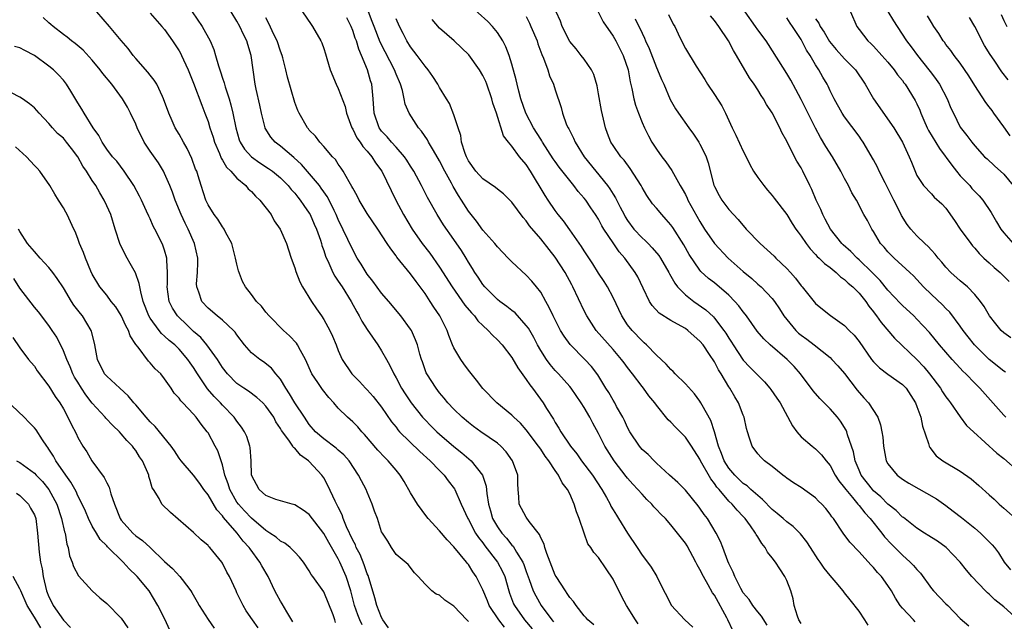
# Model space of a CAD drawing. Units: inches. Extents: x 2619000 to 2622000, y 1512000 to 1515000.
# Drawn here: x 2619463 to 2619599, y 1512757 to 1512840 of the extents above; entities that cross this region are included whole.
import ezdxf

# ---------------------------------------------------------------- set-up
doc = ezdxf.new("R2010")
doc.units = ezdxf.units.IN
doc.header["$MEASUREMENT"] = 0
doc.layers.add('LD26191512_2ft', color=92, linetype='Continuous')

msp = doc.modelspace()

# ---------------------------------------------------------------- linework, layer by layer
at = {"layer": 'LD26191512_2ft'}
for points, elevation in [([(2619586.76, 1512756.76), (2619586.51, 1512757), (2619585, 1512758.61), (2619584.7, 1512759), (2619584.03, 1512760.03), (2619583.51, 1512761), (2619583, 1512761.76), (2619582.11, 1512763), (2619581.57, 1512763.57), (2619581, 1512764.26), (2619580.63, 1512764.63), (2619579, 1512766.43), (2619577.73, 1512767.73), (2619576.79, 1512769), (2619575.47, 1512771), (2619575.25, 1512771.25), (2619575, 1512771.63), (2619574.39, 1512772.39), (2619573.86, 1512773), (2619573.42, 1512773.42), (2619573, 1512773.87), (2619571, 1512775.31), (2619569.96, 1512775.96), (2619569, 1512776.6), (2619568.78, 1512776.78), (2619568.46, 1512777), (2619567, 1512778.18), (2619565.92, 1512779), (2619565.45, 1512779.45), (2619565, 1512779.96), (2619564.21, 1512781), (2619563.88, 1512782.12), (2619563.56, 1512783), (2619563.43, 1512783.43), (2619563.13, 1512785), (2619563, 1512785.28), (2619562.34, 1512787), (2619561.81, 1512787.81), (2619561.15, 1512789), (2619561, 1512789.21), (2619559.93, 1512791), (2619559.56, 1512791.56), (2619559, 1512792.66), (2619558.34, 1512793.66), (2619557.43, 1512795), (2619557, 1512795.53), (2619556.19, 1512796.19), (2619555.35, 1512797), (2619555, 1512797.25), (2619554.41, 1512797.59), (2619553, 1512798.35), (2619551.38, 1512799.38), (2619550.42, 1512800.42), (2619550.04, 1512801), (2619549.17, 1512802.83), (2619548.4, 1512804.4), (2619548.07, 1512805), (2619546.62, 1512807), (2619545.85, 1512807.85), (2619545, 1512809.08), (2619543.74, 1512811), (2619543.46, 1512811.46), (2619543, 1512812.35), (2619542.59, 1512813), (2619541.93, 1512813.93), (2619541.22, 1512815), (2619541, 1512815.28), (2619540.18, 1512816.18), (2619539.58, 1512817), (2619539, 1512817.69), (2619537.55, 1512819.55), (2619537, 1512820.33), (2619536.72, 1512820.72), (2619535.26, 1512823), (2619535.17, 1512823.17), (2619535, 1512823.42), (2619534.01, 1512825), (2619532.95, 1512827), (2619532.25, 1512829), (2619531.95, 1512830.05), (2619531.73, 1512831), (2619531.61, 1512831.61), (2619531, 1512833.78), (2619530.62, 1512835), (2619530.18, 1512836.18), (2619529.74, 1512837), (2619529, 1512838.16), (2619528.31, 1512839), (2619527.68, 1512839.68), (2619525, 1512842.05)], 8802), ([(2619525, 1512756.8), (2619524.78, 1512757), (2619523, 1512758.9), (2619521.73, 1512759.73), (2619521, 1512760.41), (2619520.54, 1512760.54), (2619519.93, 1512761), (2619519, 1512761.93), (2619518.07, 1512763), (2619517.53, 1512763.53), (2619516.65, 1512764.65), (2619515, 1512766.02), (2619514.36, 1512767), (2619513.86, 1512767.86), (2619513.1, 1512769), (2619513, 1512769.19), (2619512.41, 1512771), (2619512.02, 1512772.02), (2619511.71, 1512773), (2619511, 1512774.63), (2619510.86, 1512775), (2619510.21, 1512776.21), (2619509.82, 1512777), (2619508.49, 1512779), (2619507.79, 1512779.79), (2619507, 1512780.47), (2619506.73, 1512780.73), (2619505, 1512782), (2619503.85, 1512783), (2619503, 1512784.02), (2619502.32, 1512785), (2619501, 1512786.98), (2619500.26, 1512788.26), (2619499.74, 1512789), (2619499, 1512790.25), (2619498.39, 1512791), (2619497.78, 1512791.78), (2619496.65, 1512792.65), (2619496.14, 1512793), (2619495, 1512793.9), (2619494.06, 1512795), (2619493, 1512796.38), (2619492.75, 1512796.75), (2619492.51, 1512797), (2619491, 1512798.4), (2619490.26, 1512799), (2619489, 1512800.08), (2619488.15, 1512801), (2619487.73, 1512802.27), (2619487.43, 1512803), (2619487.42, 1512803.42), (2619487.54, 1512805), (2619487.6, 1512806.4), (2619487.59, 1512807), (2619487.12, 1512809), (2619486.24, 1512811), (2619485.83, 1512811.83), (2619485.3, 1512813), (2619484.47, 1512815), (2619484.09, 1512816.09), (2619483.74, 1512817), (2619483, 1512818.7), (2619482.85, 1512819), (2619482.13, 1512820.13), (2619481, 1512821.76), (2619480.19, 1512823), (2619479.2, 1512825), (2619479, 1512825.49), (2619478.3, 1512827), (2619477.86, 1512827.86), (2619477.19, 1512829), (2619475.68, 1512831), (2619474.48, 1512832.48), (2619474.09, 1512833), (2619473, 1512834.32), (2619471.73, 1512835.73), (2619470.65, 1512836.65), (2619470.14, 1512837), (2619469.52, 1512837.52), (2619469, 1512837.87), (2619467.58, 1512839), (2619467.28, 1512839.28), (2619467, 1512839.48), (2619466.21, 1512840.21)], 8780), ([(2619529.98, 1512755.98), (2619529.22, 1512757), (2619527.88, 1512759), (2619527.63, 1512759.63), (2619527, 1512761.15), (2619526.09, 1512763), (2619525.63, 1512763.63), (2619525, 1512764.65), (2619524.84, 1512764.84), (2619524.73, 1512765), (2619523, 1512767.11), (2619522.07, 1512768.07), (2619521, 1512769.3), (2619519.43, 1512771), (2619519.26, 1512771.26), (2619517.94, 1512773), (2619517.61, 1512773.61), (2619517, 1512774.56), (2619516.12, 1512776.12), (2619515.57, 1512777), (2619515, 1512777.67), (2619513.91, 1512779), (2619513.44, 1512779.44), (2619512.47, 1512780.47), (2619510.63, 1512782.63), (2619510.26, 1512783), (2619509.69, 1512783.69), (2619509, 1512784.37), (2619508.29, 1512785), (2619507, 1512786.25), (2619506.37, 1512787), (2619505.71, 1512787.71), (2619504.84, 1512788.84), (2619504.2, 1512789.8), (2619503.37, 1512791), (2619502.46, 1512793), (2619501.78, 1512794.22), (2619501.39, 1512795), (2619501.25, 1512795.25), (2619500.27, 1512796.27), (2619499.44, 1512797), (2619497.43, 1512799), (2619497, 1512799.54), (2619496.37, 1512800.37), (2619495.72, 1512801), (2619495, 1512801.95), (2619494.17, 1512803), (2619493.76, 1512803.76), (2619493.23, 1512805.23), (2619493, 1512806.17), (2619492.82, 1512807), (2619492.44, 1512808.44), (2619492.28, 1512809), (2619491.43, 1512810.57), (2619491.22, 1512811), (2619491.14, 1512811.14), (2619491, 1512811.29), (2619490.36, 1512812.36), (2619489.85, 1512813), (2619489, 1512814.34), (2619488.69, 1512815), (2619488.04, 1512817), (2619487.64, 1512818.36), (2619487.43, 1512819), (2619487.29, 1512819.29), (2619486.77, 1512820.77), (2619486.12, 1512822.12), (2619485.6, 1512823), (2619485, 1512824.1), (2619484.46, 1512825), (2619484.06, 1512825.94), (2619483.57, 1512827), (2619482.86, 1512829), (2619482.7, 1512829.3), (2619481.9, 1512831), (2619481.56, 1512831.56), (2619481, 1512832.27), (2619480.7, 1512832.7), (2619479, 1512834.58), (2619478.65, 1512835), (2619477.94, 1512835.94), (2619477, 1512837.04), (2619475.38, 1512839), (2619473.63, 1512841)], 8782), ([(2619481, 1512840.82), (2619482.63, 1512839), (2619483, 1512838.57), (2619484.11, 1512837), (2619485, 1512835.63), (2619485.23, 1512835.23), (2619485.34, 1512835), (2619485.6, 1512834.4), (2619486.26, 1512833), (2619487, 1512831.18), (2619488.13, 1512828.13), (2619488.58, 1512827), (2619489, 1512825.87), (2619489.26, 1512825), (2619489.69, 1512823.69), (2619489.88, 1512823), (2619490.57, 1512821.43), (2619490.81, 1512820.81), (2619491, 1512820.54), (2619491.57, 1512819.57), (2619492.16, 1512819), (2619493, 1512818.03), (2619494.22, 1512817), (2619494.56, 1512816.56), (2619495, 1512816.18), (2619495.56, 1512815.56), (2619496.17, 1512815), (2619497.71, 1512813), (2619498.15, 1512812.15), (2619498.98, 1512811), (2619499.85, 1512809), (2619500.12, 1512808.12), (2619500.51, 1512807), (2619501, 1512805.64), (2619501.13, 1512805.13), (2619501.7, 1512803.7), (2619502.08, 1512803), (2619503.3, 1512801), (2619503.98, 1512799.98), (2619504.68, 1512799), (2619505, 1512798.5), (2619505.82, 1512797), (2619506.2, 1512796.2), (2619506.71, 1512795), (2619507, 1512794.23), (2619507.56, 1512793), (2619508.86, 1512791), (2619509.93, 1512789.93), (2619510.79, 1512789), (2619511, 1512788.81), (2619511.85, 1512787.85), (2619513, 1512786.41), (2619514.37, 1512784.37), (2619515, 1512783.61), (2619515.26, 1512783.26), (2619515.49, 1512783), (2619518.28, 1512780.28), (2619519.7, 1512779), (2619521, 1512777.64), (2619521.64, 1512777), (2619522.2, 1512776.2), (2619523.09, 1512775.09), (2619523.14, 1512775), (2619524.01, 1512773), (2619524.91, 1512771), (2619525, 1512770.86), (2619525.98, 1512769), (2619526.38, 1512768.38), (2619527, 1512767.63), (2619527.26, 1512767.26), (2619529.03, 1512765), (2619529.7, 1512763.7), (2619530.01, 1512763), (2619530.57, 1512761), (2619530.68, 1512760.68), (2619531.24, 1512759.24), (2619531.36, 1512759), (2619532.76, 1512757), (2619533.79, 1512755.79)], 8784), ([(2619486.79, 1512841), (2619488.18, 1512839), (2619489.31, 1512837), (2619489.8, 1512835.8), (2619490.05, 1512835), (2619490.44, 1512833.56), (2619490.73, 1512832.73), (2619491, 1512831.84), (2619491.22, 1512831.22), (2619491.37, 1512830.63), (2619491.92, 1512829), (2619492.17, 1512828.17), (2619492.44, 1512827), (2619492.83, 1512825), (2619493.32, 1512823.32), (2619493.45, 1512823), (2619494.05, 1512822.05), (2619495, 1512821), (2619496.16, 1512820.16), (2619497.38, 1512819.38), (2619497.91, 1512819), (2619499, 1512818.09), (2619500.09, 1512817), (2619500.49, 1512816.49), (2619501, 1512815.95), (2619501.41, 1512815.41), (2619501.76, 1512815), (2619502.25, 1512814.25), (2619503, 1512813.2), (2619503.12, 1512813), (2619503.69, 1512811.69), (2619503.99, 1512811), (2619504.54, 1512809.46), (2619504.69, 1512809), (2619504.75, 1512808.75), (2619505, 1512808.05), (2619505.25, 1512807.25), (2619505.71, 1512806.29), (2619506.25, 1512805), (2619506.51, 1512804.51), (2619507, 1512803.82), (2619507.53, 1512803), (2619508.77, 1512801), (2619509.56, 1512799.56), (2619509.88, 1512799), (2619510.26, 1512798.26), (2619511, 1512797.13), (2619512.48, 1512795), (2619513, 1512794.19), (2619513.68, 1512793), (2619514.14, 1512792.14), (2619514.67, 1512791), (2619515, 1512790.43), (2619515.77, 1512789), (2619516.25, 1512788.25), (2619517.08, 1512787), (2619518.67, 1512785), (2619519, 1512784.64), (2619519.82, 1512783.82), (2619520.65, 1512783), (2619521, 1512782.68), (2619523, 1512780.95), (2619524.09, 1512780.09), (2619525.36, 1512779), (2619526.94, 1512777), (2619527.47, 1512775.47), (2619527.53, 1512774.47), (2619527.77, 1512773), (2619528.06, 1512772.06), (2619528.35, 1512771), (2619529, 1512769.86), (2619529.62, 1512769), (2619530.28, 1512768.28), (2619531, 1512767.35), (2619531.18, 1512767.18), (2619531.66, 1512766.34), (2619532.51, 1512765), (2619532.66, 1512764.66), (2619533, 1512763.67), (2619533.4, 1512762.6), (2619533.97, 1512761), (2619534.31, 1512760.31), (2619535.06, 1512759), (2619536.52, 1512757), (2619536.74, 1512756.74)], 8786), ([(2619542.32, 1512756.32), (2619541.5, 1512757), (2619541.29, 1512757.29), (2619541, 1512757.58), (2619539.9, 1512759), (2619539.53, 1512759.53), (2619539, 1512760.09), (2619538.67, 1512760.67), (2619538.41, 1512761), (2619537.11, 1512763), (2619537, 1512763.2), (2619535.83, 1512766.17), (2619535.56, 1512767), (2619535.46, 1512767.46), (2619535, 1512768.32), (2619534.81, 1512768.81), (2619533.42, 1512770.58), (2619533, 1512771.19), (2619532.02, 1512773), (2619531.99, 1512774.01), (2619531.87, 1512775), (2619531.81, 1512775.81), (2619531.81, 1512777), (2619531.09, 1512779), (2619530.21, 1512780.21), (2619529.48, 1512781), (2619529, 1512781.42), (2619526.73, 1512783), (2619525.72, 1512783.72), (2619525, 1512784.26), (2619524.13, 1512785), (2619523, 1512786.12), (2619522.16, 1512787), (2619521.66, 1512787.66), (2619521, 1512788.39), (2619520.52, 1512789), (2619519.24, 1512791), (2619519.16, 1512791.16), (2619518.64, 1512792.64), (2619518.49, 1512793), (2619518.26, 1512793.74), (2619517.94, 1512795), (2619517.69, 1512795.69), (2619517.11, 1512797), (2619517, 1512797.18), (2619515.66, 1512799), (2619514, 1512801), (2619513, 1512802.13), (2619511.79, 1512803.79), (2619511, 1512804.78), (2619510.86, 1512805), (2619510.17, 1512806.17), (2619509.63, 1512807), (2619509, 1512808.13), (2619507, 1512812.33), (2619506.72, 1512813), (2619506.44, 1512813.56), (2619505.75, 1512815), (2619505.49, 1512815.49), (2619505, 1512816.15), (2619504.66, 1512816.66), (2619504.39, 1512817), (2619501.91, 1512819.91), (2619500.87, 1512820.87), (2619499, 1512822.46), (2619498.3, 1512823), (2619497.69, 1512823.69), (2619496.92, 1512824.92), (2619496.88, 1512825), (2619496.37, 1512827), (2619496.14, 1512828.14), (2619495.65, 1512830.35), (2619495.52, 1512831), (2619495.24, 1512833), (2619494.98, 1512835), (2619494.51, 1512836.51), (2619494.37, 1512837), (2619493.89, 1512837.89), (2619493.41, 1512839), (2619493, 1512839.73), (2619492.2, 1512841)], 8788), ([(2619502.06, 1512841), (2619503.26, 1512839.26), (2619503.46, 1512839), (2619504.6, 1512837), (2619504.73, 1512836.73), (2619505, 1512835.95), (2619505.22, 1512835.22), (2619505.44, 1512834.56), (2619505.9, 1512833), (2619506.7, 1512831), (2619507, 1512830.41), (2619507.95, 1512827.95), (2619508.15, 1512827), (2619508.88, 1512825), (2619508.92, 1512824.92), (2619509, 1512824.79), (2619509.59, 1512823.59), (2619510.03, 1512823), (2619510.39, 1512822.39), (2619511, 1512821.75), (2619511.65, 1512821), (2619512.16, 1512820.16), (2619513.05, 1512819), (2619514.33, 1512816.33), (2619514.98, 1512815), (2619516.02, 1512813), (2619517.22, 1512811), (2619518.61, 1512809), (2619519.65, 1512807.65), (2619521, 1512805.73), (2619522.73, 1512803), (2619524.51, 1512800.51), (2619525.41, 1512799.41), (2619525.83, 1512799), (2619526.32, 1512798.32), (2619527, 1512797.66), (2619527.75, 1512797), (2619528.33, 1512796.33), (2619529, 1512795.72), (2619529.65, 1512795), (2619531, 1512793.25), (2619531.82, 1512791.82), (2619533, 1512790.21), (2619533.47, 1512789.47), (2619533.85, 1512789), (2619535.32, 1512787), (2619535.79, 1512786.21), (2619536.74, 1512784.74), (2619537, 1512784.27), (2619537.51, 1512783.51), (2619537.78, 1512783), (2619539.12, 1512781), (2619539.97, 1512779.97), (2619540.65, 1512779), (2619542.16, 1512777), (2619543.45, 1512775), (2619544.07, 1512773.93), (2619544.58, 1512773), (2619544.71, 1512772.71), (2619545, 1512772.22), (2619545.46, 1512771.46), (2619545.77, 1512771), (2619547, 1512769), (2619548.33, 1512767), (2619549, 1512765.94), (2619549.76, 1512765), (2619550.28, 1512764.28), (2619551.05, 1512763), (2619552.02, 1512761), (2619552.37, 1512760.37), (2619553.02, 1512759.02), (2619554.93, 1512757), (2619556.01, 1512756.01)], 8792), ([(2619561.54, 1512755.54), (2619560.87, 1512757), (2619560.73, 1512757.27), (2619559, 1512760.4), (2619558.75, 1512760.75), (2619558.14, 1512761.86), (2619557.48, 1512763), (2619557, 1512763.97), (2619556.61, 1512764.61), (2619556.44, 1512765), (2619555.23, 1512767.23), (2619555, 1512767.59), (2619553.92, 1512769), (2619553, 1512770.14), (2619552.24, 1512771), (2619551.62, 1512771.62), (2619551, 1512772.28), (2619550.64, 1512772.64), (2619550.34, 1512773), (2619549.65, 1512773.65), (2619549, 1512774.36), (2619548.44, 1512775), (2619547.74, 1512775.74), (2619547, 1512776.6), (2619546.82, 1512776.82), (2619545.17, 1512779), (2619543.87, 1512781), (2619543, 1512782.74), (2619542.19, 1512784.19), (2619541.77, 1512785), (2619541, 1512786.33), (2619540.59, 1512787), (2619539.2, 1512789), (2619539, 1512789.24), (2619537.44, 1512791), (2619537, 1512791.46), (2619536.29, 1512792.29), (2619535.79, 1512793), (2619535, 1512794.24), (2619534.56, 1512795), (2619534.02, 1512796.02), (2619533.29, 1512797.29), (2619533, 1512797.69), (2619531.44, 1512799.44), (2619531, 1512799.76), (2619530.32, 1512800.32), (2619529.32, 1512801), (2619529, 1512801.26), (2619527.25, 1512803), (2619527, 1512803.32), (2619526.35, 1512804.35), (2619525.89, 1512805), (2619525.56, 1512805.56), (2619525, 1512806.43), (2619524.67, 1512807), (2619524.02, 1512808.03), (2619523, 1512809.54), (2619521.57, 1512811.57), (2619520.68, 1512813), (2619519.35, 1512815.35), (2619518.53, 1512817), (2619517.46, 1512819), (2619517.28, 1512819.28), (2619517, 1512819.7), (2619516.5, 1512820.5), (2619516.15, 1512821), (2619515, 1512822.31), (2619514.38, 1512823), (2619513.76, 1512823.76), (2619513, 1512824.54), (2619512.79, 1512824.79), (2619512.65, 1512825), (2619511.95, 1512827), (2619511.84, 1512829), (2619511.64, 1512831), (2619511.46, 1512831.46), (2619511.03, 1512833), (2619510.22, 1512835), (2619509.85, 1512835.85), (2619509.51, 1512837), (2619509.36, 1512837.36), (2619509, 1512838.45), (2619508.77, 1512839), (2619508.2, 1512840.2)], 8794), ([(2619566.29, 1512756.29), (2619565.51, 1512757.51), (2619565, 1512758.12), (2619564.33, 1512759), (2619563.8, 1512759.8), (2619563, 1512760.74), (2619562.65, 1512761.35), (2619561.84, 1512763), (2619561.62, 1512763.62), (2619561, 1512764.81), (2619560.86, 1512765.14), (2619560.17, 1512767), (2619559.83, 1512767.83), (2619559.26, 1512769), (2619558.05, 1512771), (2619557.58, 1512771.58), (2619557, 1512772.46), (2619556.76, 1512772.76), (2619555, 1512774.91), (2619553.97, 1512775.97), (2619552.81, 1512777), (2619551, 1512778.67), (2619550.66, 1512779), (2619549.84, 1512779.84), (2619549, 1512780.54), (2619548.63, 1512781), (2619547.33, 1512783), (2619547, 1512783.6), (2619546.57, 1512784.57), (2619546.36, 1512785), (2619545.49, 1512786.51), (2619545.22, 1512787), (2619545, 1512787.35), (2619544.4, 1512788.4), (2619544.01, 1512789), (2619542.87, 1512790.87), (2619542.01, 1512792.01), (2619541.11, 1512793), (2619539.06, 1512795.06), (2619538.22, 1512796.22), (2619537.75, 1512797), (2619537, 1512798.44), (2619536.71, 1512799), (2619536.18, 1512800.18), (2619535.7, 1512801), (2619535, 1512802.27), (2619534.43, 1512803), (2619533.78, 1512803.78), (2619533, 1512804.63), (2619531, 1512806.48), (2619530.51, 1512807), (2619529, 1512808.55), (2619528.64, 1512809), (2619527, 1512810.86), (2619526.1, 1512812.1), (2619525, 1512813.49), (2619524.06, 1512815), (2619523.64, 1512815.64), (2619522.89, 1512816.89), (2619522.66, 1512817.34), (2619521.73, 1512819), (2619521, 1512820.43), (2619520.16, 1512821.84), (2619519.5, 1512823), (2619519.34, 1512823.34), (2619518.53, 1512824.53), (2619518.1, 1512825), (2619516.8, 1512827), (2619516.26, 1512828.26), (2619516.12, 1512829), (2619515.87, 1512830.13), (2619515.6, 1512831), (2619515, 1512832.39), (2619514.76, 1512833), (2619513.47, 1512835.47), (2619512.82, 1512836.82), (2619511.96, 1512839), (2619511.7, 1512839.7), (2619511.17, 1512841)], 8796), ([(2619533, 1512840.36), (2619533.45, 1512839.45), (2619533.65, 1512839), (2619534.49, 1512837), (2619534.61, 1512836.61), (2619535.14, 1512835.14), (2619535.37, 1512834.63), (2619535.97, 1512833), (2619536.19, 1512832.19), (2619536.76, 1512831), (2619537, 1512830.22), (2619537.8, 1512827.8), (2619538, 1512827), (2619538.58, 1512825.42), (2619538.77, 1512825), (2619538.86, 1512824.86), (2619539, 1512824.56), (2619539.54, 1512823.54), (2619539.75, 1512823), (2619540.99, 1512821), (2619544.24, 1512817), (2619544.57, 1512816.57), (2619545, 1512815.82), (2619545.33, 1512815.33), (2619545.96, 1512814.04), (2619546.51, 1512813), (2619546.68, 1512812.68), (2619547, 1512812.18), (2619547.89, 1512811), (2619549, 1512809.79), (2619549.43, 1512809.43), (2619549.83, 1512809), (2619550.42, 1512808.42), (2619551.33, 1512807.33), (2619551.54, 1512807), (2619552.72, 1512805), (2619552.8, 1512804.8), (2619553, 1512804.49), (2619553.52, 1512803.52), (2619553.92, 1512803), (2619555, 1512801.9), (2619556.15, 1512801), (2619557.83, 1512799.83), (2619558.86, 1512798.86), (2619559, 1512798.71), (2619560.33, 1512797), (2619560.6, 1512796.6), (2619561, 1512795.94), (2619561.38, 1512795.38), (2619561.6, 1512795), (2619563, 1512792.88), (2619563.91, 1512791.91), (2619564.82, 1512791), (2619565, 1512790.8), (2619565.91, 1512789.91), (2619566.69, 1512789), (2619566.83, 1512788.83), (2619567.65, 1512787.65), (2619568.08, 1512787), (2619569.8, 1512783.8), (2619570.39, 1512783), (2619571, 1512782.3), (2619572.53, 1512781), (2619573, 1512780.66), (2619573.83, 1512779.83), (2619574.44, 1512779), (2619575, 1512778.34), (2619575.72, 1512777), (2619576.21, 1512776.21), (2619577, 1512775.23), (2619577.16, 1512775), (2619578.1, 1512773.9), (2619578.85, 1512773), (2619578.91, 1512772.91), (2619579, 1512772.82), (2619579.78, 1512771.78), (2619580.52, 1512771), (2619582.14, 1512769), (2619582.5, 1512768.5), (2619583.47, 1512767.47), (2619585, 1512765.95), (2619586.09, 1512765), (2619586.54, 1512764.54), (2619587, 1512763.96), (2619587.48, 1512763.48), (2619589, 1512761.33), (2619589.28, 1512761), (2619591, 1512759.24), (2619591.26, 1512759), (2619593, 1512757.18), (2619594.17, 1512756.17)], 8804), ([(2619601.02, 1512757), (2619599, 1512758.81), (2619597.78, 1512759.78), (2619597, 1512760.55), (2619596.74, 1512760.74), (2619596.49, 1512761), (2619594.58, 1512763), (2619593.86, 1512763.86), (2619592.97, 1512765), (2619591.06, 1512767), (2619589.86, 1512767.86), (2619589, 1512768.4), (2619588.64, 1512768.64), (2619588.04, 1512769), (2619587, 1512769.66), (2619585.13, 1512771.13), (2619585, 1512771.21), (2619584.12, 1512772.12), (2619583, 1512772.99), (2619582, 1512774), (2619581, 1512774.84), (2619580.85, 1512775), (2619579.3, 1512777), (2619579, 1512777.69), (2619578.47, 1512779), (2619578.24, 1512780.24), (2619577.41, 1512782.59), (2619577.31, 1512783), (2619577.22, 1512783.22), (2619576.45, 1512784.45), (2619576.02, 1512785), (2619575, 1512786.17), (2619574.16, 1512787), (2619573.59, 1512787.59), (2619572.65, 1512788.65), (2619570.9, 1512791), (2619570.01, 1512792.01), (2619569.08, 1512793), (2619566.7, 1512795), (2619565.82, 1512795.82), (2619564.91, 1512796.91), (2619563.46, 1512799), (2619563.26, 1512799.26), (2619563, 1512799.57), (2619562.39, 1512800.39), (2619561.85, 1512801), (2619561, 1512801.85), (2619559, 1512803.55), (2619558.18, 1512804.18), (2619557.14, 1512805.14), (2619557, 1512805.33), (2619555.51, 1512807.51), (2619554.8, 1512808.8), (2619553.24, 1512811.24), (2619553, 1512811.59), (2619552.34, 1512812.34), (2619551.72, 1512813), (2619551, 1512813.87), (2619550.47, 1512814.47), (2619549.65, 1512815.65), (2619549, 1512816.74), (2619548.86, 1512817), (2619547.37, 1512819.38), (2619546.52, 1512820.52), (2619546.09, 1512821), (2619545, 1512822.54), (2619544.7, 1512823), (2619544.22, 1512824.22), (2619543.93, 1512825), (2619543.39, 1512827.39), (2619543, 1512829.7), (2619542.79, 1512830.79), (2619542.34, 1512832.34), (2619542.01, 1512833), (2619541, 1512834.48), (2619540.6, 1512835), (2619539.88, 1512835.88), (2619539, 1512836.92), (2619537.97, 1512839), (2619537.71, 1512839.71), (2619537.13, 1512841)], 8806), ([(2619542.95, 1512841), (2619543.63, 1512839.63), (2619545, 1512837.67), (2619545.39, 1512837), (2619545.92, 1512835.92), (2619546.4, 1512835), (2619547.08, 1512833), (2619547.35, 1512831.35), (2619547.59, 1512830.41), (2619547.86, 1512829), (2619548.1, 1512828.1), (2619548.49, 1512827), (2619549, 1512825.74), (2619549.32, 1512825), (2619549.88, 1512823.88), (2619550.37, 1512823), (2619551, 1512822.02), (2619551.74, 1512821), (2619552.3, 1512820.3), (2619553.1, 1512819.1), (2619553.33, 1512818.67), (2619554.29, 1512817), (2619554.57, 1512816.57), (2619555, 1512815.76), (2619555.25, 1512815.25), (2619555.35, 1512815), (2619555.76, 1512814.24), (2619557, 1512812.03), (2619557.64, 1512811), (2619559, 1512809), (2619560.92, 1512807), (2619563, 1512805.14), (2619564.18, 1512804.18), (2619565, 1512803.41), (2619565.22, 1512803.22), (2619565.46, 1512803), (2619567, 1512801.42), (2619567.32, 1512801), (2619568, 1512800), (2619568.62, 1512799), (2619569, 1512798.49), (2619570.25, 1512797), (2619570.64, 1512796.64), (2619571, 1512796.35), (2619571.79, 1512795.79), (2619572.81, 1512795), (2619575, 1512793.24), (2619575.26, 1512793), (2619576.09, 1512792.09), (2619577, 1512791.04), (2619578.75, 1512788.75), (2619579.68, 1512787.68), (2619580.31, 1512787), (2619581.59, 1512785), (2619581.97, 1512783.97), (2619582.16, 1512783), (2619582.27, 1512782.27), (2619582.37, 1512781), (2619582.76, 1512779), (2619583, 1512778.58), (2619584.26, 1512777), (2619585, 1512776.45), (2619585.9, 1512775.9), (2619589.71, 1512773.71), (2619591, 1512772.81), (2619592.03, 1512772.03), (2619593.16, 1512771.16), (2619595, 1512769.69), (2619595.8, 1512769), (2619596.41, 1512768.41), (2619597, 1512767.78), (2619597.39, 1512767.39), (2619597.72, 1512767), (2619598.27, 1512766.27), (2619599.07, 1512765), (2619599.92, 1512763.92)], 8808), ([(2619552.66, 1512840.66), (2619553.31, 1512839.31), (2619553.52, 1512839), (2619554.01, 1512837.99), (2619554.45, 1512837), (2619555, 1512835.95), (2619556.49, 1512833.51), (2619557.66, 1512831.66), (2619558.05, 1512831), (2619559, 1512829.59), (2619560.01, 1512828.01), (2619560.54, 1512827), (2619561.47, 1512825), (2619561.98, 1512823.98), (2619563, 1512821.78), (2619563.41, 1512821), (2619563.92, 1512819.92), (2619564.42, 1512819), (2619565, 1512818.12), (2619565.82, 1512817), (2619566.36, 1512816.36), (2619567, 1512815.63), (2619567.28, 1512815.28), (2619569, 1512813.01), (2619569.76, 1512811.76), (2619570.28, 1512811), (2619570.58, 1512810.58), (2619571, 1512810.04), (2619571.7, 1512809), (2619572.26, 1512808.26), (2619573, 1512807.51), (2619573.23, 1512807.23), (2619573.5, 1512807), (2619574.23, 1512806.23), (2619575, 1512805.67), (2619575.83, 1512805), (2619576.42, 1512804.42), (2619577, 1512804.04), (2619577.52, 1512803.52), (2619578.16, 1512803), (2619579, 1512802.16), (2619579.93, 1512801), (2619580.36, 1512800.36), (2619581, 1512799.57), (2619581.24, 1512799.24), (2619581.43, 1512799), (2619582.07, 1512798.07), (2619583.92, 1512795.92), (2619587, 1512792.99), (2619587.96, 1512791.96), (2619588.74, 1512791), (2619590.25, 1512789), (2619590.53, 1512788.53), (2619591, 1512787.84), (2619591.36, 1512787.36), (2619591.65, 1512787), (2619593, 1512785.07), (2619593.88, 1512783.88), (2619594.81, 1512783), (2619598.05, 1512780.05), (2619599, 1512779.29), (2619601, 1512777.57)], 8812), ([(2619599.3, 1512785), (2619599, 1512785.3), (2619595.7, 1512789), (2619595, 1512789.69), (2619593.76, 1512791), (2619593.36, 1512791.36), (2619593, 1512791.78), (2619591.87, 1512793), (2619590.13, 1512795), (2619588.72, 1512796.72), (2619587, 1512798.55), (2619586.56, 1512799), (2619585, 1512800.45), (2619584.73, 1512800.73), (2619583, 1512802.55), (2619581.9, 1512803.9), (2619580.81, 1512805), (2619579, 1512806.77), (2619578.74, 1512807), (2619577.88, 1512807.88), (2619576.82, 1512808.82), (2619576.64, 1512809), (2619575.04, 1512811), (2619574.34, 1512812.35), (2619573.99, 1512813), (2619573.71, 1512813.71), (2619573.08, 1512815), (2619572.47, 1512816.47), (2619572.2, 1512817), (2619571.24, 1512819), (2619571, 1512819.45), (2619570.4, 1512820.4), (2619570.08, 1512821), (2619569, 1512823.13), (2619568.34, 1512824.34), (2619568.04, 1512825), (2619567, 1512827.06), (2619566.22, 1512828.21), (2619565.81, 1512829), (2619565.47, 1512829.47), (2619565, 1512830.25), (2619564.51, 1512831), (2619563.88, 1512831.88), (2619562.07, 1512835), (2619561.65, 1512835.65), (2619560.94, 1512837), (2619559.61, 1512839), (2619559, 1512839.81), (2619558.45, 1512840.45)], 8814), ([(2619599.24, 1512791.24), (2619599, 1512791.38), (2619596.97, 1512792.97), (2619594.95, 1512795), (2619594.09, 1512796.09), (2619593.41, 1512797), (2619593, 1512797.6), (2619591.54, 1512799.54), (2619591, 1512800.04), (2619590.53, 1512800.53), (2619589, 1512801.96), (2619587.93, 1512803), (2619587, 1512804.04), (2619586.53, 1512804.53), (2619586.04, 1512805), (2619583.86, 1512807), (2619583.42, 1512807.42), (2619583, 1512807.86), (2619582.48, 1512808.48), (2619581.99, 1512809), (2619581, 1512810.66), (2619580.76, 1512811), (2619580.17, 1512812.17), (2619579.67, 1512813), (2619578.64, 1512815), (2619578.02, 1512816.02), (2619577.55, 1512817), (2619577, 1512817.97), (2619576.49, 1512819), (2619575.32, 1512821), (2619574.41, 1512822.41), (2619573.67, 1512823.67), (2619572.96, 1512824.96), (2619571, 1512828.88), (2619570.27, 1512830.27), (2619569.56, 1512831.56), (2619569, 1512832.51), (2619566.49, 1512836.49), (2619566.14, 1512837), (2619565, 1512838.53), (2619564.69, 1512839), (2619563.28, 1512841)], 8816), ([(2619577.84, 1512841), (2619578.68, 1512839), (2619579, 1512838.56), (2619580.2, 1512837), (2619580.64, 1512836.64), (2619581, 1512836.27), (2619582.17, 1512835), (2619583, 1512834.06), (2619583.87, 1512833), (2619584.33, 1512832.33), (2619585, 1512831.51), (2619585.21, 1512831.21), (2619585.37, 1512831), (2619586.76, 1512828.76), (2619587, 1512828.28), (2619587.41, 1512827.41), (2619587.55, 1512827), (2619587.96, 1512826.04), (2619588.43, 1512825), (2619588.62, 1512824.62), (2619590.11, 1512822.11), (2619591.82, 1512819.82), (2619592.47, 1512819), (2619593, 1512818.37), (2619594.31, 1512817), (2619594.61, 1512816.61), (2619595, 1512816.17), (2619595.6, 1512815.6), (2619596.13, 1512815), (2619597.27, 1512813.27), (2619598.02, 1512812.02), (2619598.61, 1512811), (2619599, 1512810.5), (2619600.3, 1512809)], 8822), ([(2619583, 1512841.08), (2619583.77, 1512839.77), (2619584.26, 1512839), (2619585.58, 1512837), (2619586.2, 1512836.2), (2619587.07, 1512835), (2619588.65, 1512833), (2619589, 1512832.52), (2619589.67, 1512831.67), (2619590.13, 1512831), (2619591.19, 1512829), (2619591.69, 1512827.69), (2619592.04, 1512827), (2619593, 1512825.06), (2619593.92, 1512823.92), (2619594.58, 1512823), (2619595, 1512822.48), (2619596.34, 1512821), (2619596.7, 1512820.7), (2619597.73, 1512819.73), (2619599, 1512818.57), (2619600.31, 1512817)], 8824), ([(2619599.88, 1512823.88), (2619599, 1512825.14), (2619597.64, 1512827), (2619597.39, 1512827.39), (2619597, 1512827.9), (2619596.51, 1512828.51), (2619595, 1512830.82), (2619594.18, 1512832.18), (2619593, 1512833.93), (2619592.16, 1512835), (2619591.68, 1512835.68), (2619591, 1512836.51), (2619590.8, 1512836.8), (2619590.63, 1512837), (2619590.02, 1512838.02), (2619589.34, 1512839), (2619589, 1512839.55), (2619588.48, 1512840.48)], 8826), ([(2619599.61, 1512831.61), (2619598.73, 1512832.73), (2619597.68, 1512834.32), (2619597.12, 1512835.12), (2619596.36, 1512836.36), (2619595, 1512838.97), (2619594.25, 1512840.25)], 8828), ([(2619598.64, 1512840.64), (2619599, 1512839.81), (2619599.45, 1512839)], 8830), ([(2619548.47, 1512756.47), (2619548.11, 1512757), (2619546.87, 1512759), (2619546.21, 1512760.21), (2619545, 1512762.62), (2619544.04, 1512764.04), (2619543, 1512765.62), (2619542.32, 1512766.32), (2619541.91, 1512767), (2619541.51, 1512767.51), (2619540.99, 1512768.99), (2619540.33, 1512771), (2619539.93, 1512771.93), (2619539.64, 1512773), (2619539, 1512774.4), (2619538.68, 1512775), (2619537.94, 1512775.94), (2619537.45, 1512777), (2619537, 1512777.66), (2619536.12, 1512779), (2619535.62, 1512779.62), (2619535, 1512780.58), (2619534.7, 1512781), (2619533, 1512783.25), (2619532.18, 1512784.18), (2619531.28, 1512785), (2619531, 1512785.29), (2619528.91, 1512787), (2619527, 1512788.96), (2619526.13, 1512790.13), (2619525, 1512791.52), (2619524.37, 1512792.37), (2619523.93, 1512793), (2619523, 1512794.59), (2619522.82, 1512795), (2619522.3, 1512796.3), (2619522.07, 1512797), (2619521.03, 1512799), (2619520.21, 1512800.21), (2619519.72, 1512801), (2619519, 1512802.1), (2619518.35, 1512803), (2619517.76, 1512803.76), (2619517, 1512804.81), (2619515.12, 1512807.12), (2619515, 1512807.31), (2619514.25, 1512808.25), (2619513.78, 1512809), (2619512.47, 1512811), (2619511, 1512813.17), (2619509.9, 1512815), (2619509.6, 1512815.6), (2619509, 1512816.63), (2619508.88, 1512816.88), (2619508.49, 1512817.51), (2619507.67, 1512819), (2619507.41, 1512819.41), (2619507, 1512819.99), (2619506.6, 1512820.6), (2619506.19, 1512821), (2619505, 1512822.41), (2619504.44, 1512823), (2619503.84, 1512823.84), (2619503, 1512824.68), (2619502.87, 1512824.87), (2619502.73, 1512825), (2619501.59, 1512827), (2619501.4, 1512827.4), (2619501, 1512828.5), (2619500, 1512832), (2619499.77, 1512833), (2619499.34, 1512834.66), (2619499.24, 1512835), (2619499, 1512835.6), (2619498.54, 1512837), (2619498.12, 1512837.88), (2619497.42, 1512839.42), (2619497, 1512840.17)], 8790), ([(2619571, 1512756.49), (2619570.68, 1512757), (2619570.48, 1512757.52), (2619570.05, 1512759), (2619569.91, 1512759.91), (2619569.55, 1512761), (2619569, 1512762.44), (2619568.74, 1512763), (2619568.04, 1512764.04), (2619567.47, 1512765), (2619567, 1512765.59), (2619566.36, 1512766.36), (2619566.03, 1512767), (2619565.56, 1512767.56), (2619565, 1512768.5), (2619564.8, 1512768.8), (2619564.71, 1512769), (2619564.01, 1512769.99), (2619563.27, 1512771), (2619563, 1512771.3), (2619562.15, 1512772.15), (2619561.44, 1512773), (2619561, 1512773.42), (2619559.65, 1512775), (2619559.34, 1512775.34), (2619559, 1512775.86), (2619558.49, 1512776.49), (2619557.09, 1512779), (2619557, 1512779.2), (2619555.83, 1512781), (2619555, 1512782.24), (2619553.64, 1512783.64), (2619553, 1512784.32), (2619552.63, 1512784.63), (2619551, 1512786.67), (2619550.76, 1512787), (2619549.96, 1512787.96), (2619549.21, 1512789), (2619549, 1512789.24), (2619547.68, 1512791), (2619547, 1512791.87), (2619546.51, 1512792.51), (2619546.17, 1512793), (2619545, 1512794.36), (2619542.65, 1512797), (2619541.36, 1512799), (2619541, 1512799.71), (2619539.45, 1512803), (2619539.29, 1512803.29), (2619538.39, 1512805), (2619537, 1512807.13), (2619536.16, 1512808.16), (2619535, 1512809.66), (2619533.45, 1512811.45), (2619533, 1512812.13), (2619532.58, 1512812.58), (2619531, 1512814.72), (2619530.73, 1512815), (2619529.85, 1512815.85), (2619529, 1512816.53), (2619528.75, 1512816.75), (2619527, 1512817.94), (2619526.04, 1512819), (2619525, 1512820.44), (2619524.72, 1512821), (2619524.54, 1512821.46), (2619524.06, 1512823), (2619523.94, 1512823.94), (2619523.58, 1512825), (2619523, 1512826.8), (2619522.37, 1512828.37), (2619521.96, 1512829), (2619521, 1512830.56), (2619520.76, 1512831), (2619520.09, 1512832.09), (2619519.44, 1512833), (2619519, 1512833.49), (2619517.93, 1512835), (2619517, 1512836.2), (2619516.5, 1512837), (2619515.96, 1512838.04), (2619515.46, 1512839), (2619515, 1512840.05)], 8798), ([(2619580.28, 1512756.28), (2619579.78, 1512757), (2619579, 1512758.21), (2619577.76, 1512759.76), (2619577, 1512760.76), (2619576.88, 1512760.88), (2619576.8, 1512761), (2619575.84, 1512762.16), (2619575, 1512763.14), (2619574.16, 1512764.16), (2619573.65, 1512765), (2619573.37, 1512765.37), (2619572.27, 1512767), (2619571.78, 1512767.78), (2619570.89, 1512768.89), (2619569.89, 1512769.89), (2619569, 1512770.54), (2619568.51, 1512771), (2619567.7, 1512771.7), (2619567, 1512772.24), (2619565.66, 1512773.66), (2619565, 1512774.17), (2619564.06, 1512775), (2619563.52, 1512775.52), (2619563, 1512775.86), (2619561.82, 1512777), (2619561, 1512777.98), (2619560.36, 1512779), (2619560, 1512780), (2619559.57, 1512781), (2619559.01, 1512783.01), (2619558.53, 1512784.53), (2619557.31, 1512786.69), (2619557.15, 1512787), (2619557, 1512787.24), (2619556.25, 1512788.25), (2619555, 1512789.63), (2619553.6, 1512791), (2619553.31, 1512791.31), (2619553, 1512791.58), (2619552.34, 1512792.34), (2619551, 1512793.56), (2619549.63, 1512795), (2619549.3, 1512795.3), (2619549, 1512795.54), (2619547.62, 1512797), (2619547, 1512797.78), (2619546.19, 1512799), (2619545, 1512801.53), (2619544.23, 1512803), (2619543.77, 1512803.77), (2619543, 1512804.91), (2619542.18, 1512806.18), (2619541, 1512807.98), (2619540.61, 1512808.61), (2619539, 1512810.91), (2619538.13, 1512812.13), (2619537.41, 1512813), (2619537, 1512813.55), (2619536.02, 1512815), (2619535.62, 1512815.62), (2619533.59, 1512819), (2619533, 1512819.91), (2619532.06, 1512821), (2619531, 1512822.45), (2619530.53, 1512823), (2619529.87, 1512823.87), (2619528.87, 1512827), (2619528.38, 1512828.38), (2619528.24, 1512829), (2619527.55, 1512831), (2619527.39, 1512831.39), (2619527, 1512832.21), (2619526.55, 1512833), (2619525.07, 1512835.07), (2619524.06, 1512836.06), (2619523.04, 1512837), (2619521, 1512838.77), (2619519.97, 1512839.97)], 8800), ([(2619548.05, 1512840.05), (2619549, 1512838.07), (2619549.36, 1512837.36), (2619549.48, 1512837), (2619549.97, 1512835.97), (2619551, 1512833.34), (2619551.16, 1512833), (2619551.68, 1512831.68), (2619552, 1512831), (2619552.9, 1512828.9), (2619553.63, 1512827.63), (2619554.04, 1512827), (2619555.45, 1512825), (2619556.11, 1512824.11), (2619556.84, 1512823), (2619557, 1512822.72), (2619557.59, 1512821.59), (2619557.85, 1512821), (2619558.15, 1512820.15), (2619558.94, 1512817.06), (2619559, 1512816.9), (2619559.66, 1512815.66), (2619560.03, 1512815), (2619561, 1512813.69), (2619561.63, 1512813), (2619562.3, 1512812.3), (2619563.42, 1512811), (2619565.35, 1512809), (2619567.25, 1512807.25), (2619567.48, 1512807), (2619569, 1512805.55), (2619569.51, 1512805), (2619570.21, 1512804.21), (2619571, 1512803.16), (2619571.15, 1512803), (2619573, 1512800.74), (2619573.94, 1512799.94), (2619575.07, 1512799.07), (2619577, 1512797.69), (2619577.65, 1512797), (2619578.32, 1512796.32), (2619579, 1512795.46), (2619580.71, 1512793), (2619581, 1512792.64), (2619581.82, 1512791.82), (2619583, 1512790.94), (2619585, 1512789.54), (2619585.5, 1512789), (2619586.79, 1512787), (2619587, 1512786.48), (2619587.53, 1512785), (2619587.78, 1512783.78), (2619588.62, 1512781.38), (2619588.7, 1512781), (2619588.8, 1512780.8), (2619589.68, 1512779.68), (2619590.57, 1512779), (2619593, 1512777.56), (2619594.49, 1512776.49), (2619595.57, 1512775.57), (2619597, 1512774.29), (2619597.67, 1512773.67), (2619598.37, 1512773), (2619599, 1512772.43), (2619601, 1512770.69)], 8810), ([(2619599.99, 1512795.99), (2619599, 1512796.67), (2619598.66, 1512797), (2619597.91, 1512797.91), (2619597.03, 1512799.03), (2619596.3, 1512800.3), (2619595.8, 1512801), (2619595, 1512801.98), (2619593.99, 1512803), (2619593, 1512803.83), (2619591.71, 1512805), (2619591, 1512805.75), (2619590.45, 1512806.45), (2619589.96, 1512807), (2619589.54, 1512807.54), (2619589, 1512808.1), (2619588.58, 1512808.58), (2619588.09, 1512809), (2619587, 1512810.06), (2619586.16, 1512811), (2619585.64, 1512811.64), (2619584.88, 1512812.88), (2619584.69, 1512813.31), (2619583.82, 1512815), (2619583, 1512816.66), (2619582.61, 1512817.39), (2619581.78, 1512819), (2619581.55, 1512819.55), (2619581, 1512820.57), (2619579.59, 1512823), (2619579.35, 1512823.35), (2619579, 1512823.85), (2619577, 1512826.52), (2619576.68, 1512827), (2619575.55, 1512829), (2619575, 1512830.1), (2619574.73, 1512830.73), (2619574.58, 1512831), (2619574, 1512832), (2619573.46, 1512833), (2619573, 1512833.69), (2619572.25, 1512835), (2619571.74, 1512835.74), (2619571.11, 1512837), (2619571, 1512837.18), (2619569.8, 1512839), (2619569.47, 1512839.47), (2619569, 1512840.17)], 8818), ([(2619573, 1512840.05), (2619573.45, 1512839.45), (2619573.64, 1512839), (2619574.19, 1512838.19), (2619574.92, 1512836.92), (2619575.83, 1512835.83), (2619577, 1512834.53), (2619578.51, 1512833), (2619579.86, 1512831), (2619581, 1512829), (2619583.79, 1512825), (2619584.99, 1512823), (2619585.95, 1512821), (2619586.24, 1512820.24), (2619587, 1512818.42), (2619587.9, 1512817), (2619589, 1512815.86), (2619589.4, 1512815.4), (2619590.47, 1512814.47), (2619591, 1512813.88), (2619592.18, 1512812.18), (2619592.98, 1512811), (2619594.45, 1512809), (2619594.69, 1512808.69), (2619595, 1512808.37), (2619595.63, 1512807.63), (2619596.27, 1512807), (2619597, 1512806.33), (2619597.7, 1512805.7), (2619598.49, 1512805), (2619599, 1512804.48), (2619599.75, 1512803.75)], 8820), ([(2619513.93, 1512755.93), (2619513.16, 1512757), (2619513, 1512757.33), (2619512.36, 1512759), (2619512.07, 1512760.07), (2619511.12, 1512763.12), (2619511, 1512763.38), (2619510.6, 1512764.6), (2619510.03, 1512766.03), (2619509.5, 1512767), (2619509.37, 1512767.37), (2619509, 1512768.04), (2619508.16, 1512769.84), (2619507.7, 1512771), (2619507.54, 1512771.54), (2619507, 1512772.6), (2619506.87, 1512772.87), (2619506.59, 1512773.41), (2619505.58, 1512775.58), (2619505, 1512776.61), (2619504.74, 1512777), (2619503, 1512778.91), (2619502.9, 1512779), (2619501.78, 1512779.78), (2619501, 1512780.71), (2619500.82, 1512780.82), (2619500.73, 1512781), (2619500.16, 1512781.84), (2619499.17, 1512783.17), (2619499, 1512783.47), (2619498.39, 1512784.38), (2619498.08, 1512785), (2619497, 1512786.55), (2619496.57, 1512787), (2619495.75, 1512787.75), (2619494.59, 1512788.59), (2619493.95, 1512789), (2619493, 1512789.68), (2619491.7, 1512791), (2619491, 1512791.89), (2619490.29, 1512793), (2619488.83, 1512795), (2619488, 1512796), (2619487, 1512796.85), (2619485.91, 1512797.91), (2619485, 1512798.77), (2619484.77, 1512799), (2619484.09, 1512800.09), (2619483.63, 1512801), (2619483.35, 1512803), (2619483.39, 1512803.39), (2619483.42, 1512805), (2619483.3, 1512806.7), (2619483.31, 1512807), (2619483, 1512808.1), (2619482.77, 1512808.77), (2619482.35, 1512809.65), (2619481.66, 1512811), (2619481.42, 1512811.42), (2619481, 1512812.41), (2619480.8, 1512812.8), (2619480.51, 1512813.49), (2619479.8, 1512815), (2619479.54, 1512815.54), (2619478.75, 1512817), (2619477.41, 1512819), (2619476.39, 1512820.39), (2619475.81, 1512821), (2619475, 1512822.06), (2619474.38, 1512823), (2619473.92, 1512823.92), (2619473.13, 1512825), (2619471.88, 1512827), (2619471.56, 1512827.56), (2619471, 1512828.44), (2619470.05, 1512830.05), (2619469.44, 1512831), (2619469, 1512831.55), (2619468.32, 1512832.32), (2619467.63, 1512833), (2619467, 1512833.51), (2619465, 1512834.96), (2619463.66, 1512835.66), (2619463, 1512836.04), (2619462.24, 1512836.24)], 8778), ([(2619510.3, 1512756.3), (2619509.97, 1512757), (2619509.69, 1512757.69), (2619509.23, 1512759), (2619508.72, 1512761), (2619508.11, 1512763), (2619507.23, 1512765), (2619507, 1512765.45), (2619505.69, 1512767.69), (2619505, 1512768.96), (2619503, 1512771.57), (2619502.16, 1512772.16), (2619501, 1512772.91), (2619500.64, 1512773), (2619498.37, 1512773.63), (2619497, 1512774.17), (2619496.06, 1512775), (2619495, 1512777), (2619494.95, 1512779), (2619494.81, 1512780.81), (2619494.77, 1512781), (2619494.36, 1512782.36), (2619494.06, 1512783), (2619493.65, 1512783.65), (2619493, 1512784.46), (2619492.63, 1512785), (2619491, 1512786.66), (2619490.71, 1512787), (2619489.86, 1512787.86), (2619488.95, 1512788.95), (2619487.53, 1512791), (2619487, 1512791.86), (2619486.53, 1512792.53), (2619486.21, 1512793), (2619485, 1512794.41), (2619484.39, 1512795), (2619483.61, 1512795.61), (2619483, 1512796.21), (2619482.57, 1512796.57), (2619482.24, 1512797), (2619481, 1512798.69), (2619480.82, 1512799), (2619480.04, 1512801), (2619479.69, 1512802.31), (2619479.57, 1512803), (2619479.5, 1512803.5), (2619478.96, 1512804.96), (2619478.25, 1512806.25), (2619477.83, 1512807), (2619476.86, 1512808.86), (2619476.15, 1512811), (2619475.54, 1512813), (2619475, 1512814.22), (2619474.63, 1512815), (2619474.02, 1512816.02), (2619473.48, 1512817), (2619473, 1512817.73), (2619472.21, 1512819), (2619471.71, 1512819.71), (2619470.98, 1512821), (2619470.11, 1512822.11), (2619469.45, 1512823), (2619469, 1512823.55), (2619468.21, 1512824.21), (2619467.49, 1512825), (2619467, 1512825.59), (2619465.65, 1512827), (2619465, 1512827.74), (2619464.32, 1512828.32), (2619463.37, 1512829), (2619463, 1512829.24), (2619461.81, 1512829.81)], 8776), ([(2619506.64, 1512756.64), (2619506.53, 1512757), (2619506.28, 1512757.72), (2619505, 1512760.88), (2619503.5, 1512763), (2619503.28, 1512763.28), (2619503, 1512763.79), (2619502.18, 1512765), (2619501.65, 1512765.65), (2619501, 1512766.35), (2619500.36, 1512767), (2619499.6, 1512767.6), (2619499, 1512767.88), (2619498.42, 1512768.42), (2619497.56, 1512769), (2619497, 1512769.34), (2619495, 1512771.05), (2619494.05, 1512772.05), (2619493.19, 1512773), (2619493, 1512773.28), (2619492, 1512775), (2619491.79, 1512775.79), (2619491.34, 1512777), (2619491, 1512778.45), (2619490.83, 1512779), (2619490.34, 1512780.34), (2619490, 1512781), (2619489, 1512782.83), (2619488.89, 1512783), (2619488.04, 1512784.05), (2619487.38, 1512785), (2619487, 1512785.45), (2619485.51, 1512787), (2619485.25, 1512787.25), (2619485, 1512787.65), (2619484.34, 1512788.34), (2619483.92, 1512789), (2619483, 1512790.32), (2619482.47, 1512791), (2619481.71, 1512791.71), (2619481, 1512792.54), (2619480.76, 1512792.76), (2619479.33, 1512794.67), (2619479.03, 1512795.03), (2619478.23, 1512796.23), (2619477.99, 1512797), (2619477.63, 1512797.63), (2619477, 1512799.06), (2619476.25, 1512800.25), (2619475.63, 1512801), (2619475, 1512801.85), (2619474.04, 1512803), (2619473, 1512804.77), (2619472.8, 1512805.2), (2619472.05, 1512807), (2619471.77, 1512807.77), (2619471.23, 1512809), (2619471, 1512809.71), (2619470.65, 1512810.65), (2619470.46, 1512811), (2619469.51, 1512813), (2619469.32, 1512813.32), (2619469, 1512813.93), (2619468.34, 1512815), (2619467.81, 1512815.81), (2619467.14, 1512817), (2619465.77, 1512819), (2619465.4, 1512819.4), (2619465, 1512819.78), (2619463.9, 1512821), (2619462.38, 1512822.38)], 8774), ([(2619500.74, 1512756.74), (2619499.88, 1512758.12), (2619499.23, 1512759.23), (2619499, 1512759.61), (2619498.5, 1512760.5), (2619498.24, 1512761), (2619497.3, 1512763), (2619496.46, 1512764.46), (2619496.17, 1512765), (2619494.81, 1512766.81), (2619494.7, 1512767), (2619493.88, 1512767.88), (2619493.03, 1512769), (2619491.14, 1512771.14), (2619491, 1512771.37), (2619490.21, 1512772.21), (2619489, 1512774.28), (2619488.43, 1512775), (2619487.86, 1512775.86), (2619487, 1512776.98), (2619485.28, 1512779), (2619485, 1512779.36), (2619484.37, 1512780.37), (2619483.91, 1512781), (2619481.71, 1512783.71), (2619481, 1512784.37), (2619480.43, 1512785), (2619479, 1512786.72), (2619478.74, 1512787), (2619477.97, 1512787.97), (2619476.79, 1512789), (2619475, 1512790.66), (2619474.71, 1512791), (2619473.73, 1512793), (2619473.37, 1512795), (2619472.9, 1512796.9), (2619472.86, 1512797), (2619471.65, 1512799), (2619471.35, 1512799.35), (2619470.47, 1512800.47), (2619470.13, 1512801), (2619469, 1512802.89), (2619468.16, 1512804.16), (2619467.55, 1512805), (2619467, 1512805.7), (2619465.79, 1512807), (2619465, 1512807.88), (2619464.05, 1512809), (2619463, 1512810.67), (2619462.78, 1512811)], 8772), ([(2619495.93, 1512755.93), (2619495.16, 1512757), (2619494.28, 1512758.28), (2619493.84, 1512759), (2619493.56, 1512759.56), (2619493, 1512760.75), (2619492.87, 1512761), (2619491.96, 1512763), (2619491.6, 1512763.6), (2619491, 1512764.83), (2619490.9, 1512765), (2619489.25, 1512767), (2619489.12, 1512767.12), (2619489, 1512767.27), (2619488.06, 1512768.06), (2619487, 1512769.07), (2619483.82, 1512771.82), (2619482.61, 1512773), (2619482.23, 1512773.77), (2619481.45, 1512775), (2619481.26, 1512775.26), (2619481, 1512776.28), (2619480.83, 1512776.83), (2619480.81, 1512777), (2619480.68, 1512777.32), (2619479.93, 1512779), (2619479.54, 1512779.54), (2619479, 1512780.41), (2619478.74, 1512780.74), (2619478.56, 1512781), (2619477.77, 1512781.77), (2619477, 1512782.73), (2619476.75, 1512783), (2619475.85, 1512783.85), (2619474.88, 1512784.88), (2619474.8, 1512785), (2619473, 1512786.94), (2619472.1, 1512788.1), (2619471.51, 1512789), (2619471, 1512789.83), (2619470.56, 1512790.56), (2619470.33, 1512791), (2619469.96, 1512791.96), (2619469.46, 1512793), (2619469, 1512794.18), (2619468.08, 1512796.08), (2619467.47, 1512797), (2619467, 1512797.68), (2619465.58, 1512799.58), (2619465, 1512800.21), (2619463, 1512802.82), (2619462.16, 1512804.16)], 8770), ([(2619462, 1512796), (2619463, 1512794.59), (2619464.19, 1512793), (2619464.55, 1512792.55), (2619465, 1512792.07), (2619465.4, 1512791.4), (2619467, 1512789.31), (2619467.86, 1512787.86), (2619468.5, 1512787), (2619469, 1512786.16), (2619469.62, 1512785), (2619470.06, 1512784.06), (2619470.75, 1512782.75), (2619471, 1512782.22), (2619471.7, 1512781), (2619472.23, 1512780.23), (2619472.94, 1512779), (2619474.66, 1512776.66), (2619475, 1512775.95), (2619475.35, 1512775.35), (2619475.57, 1512774.43), (2619476.05, 1512773), (2619476.85, 1512771), (2619477, 1512770.79), (2619478.61, 1512769), (2619479, 1512768.64), (2619479.96, 1512767.96), (2619481.01, 1512767.01), (2619483, 1512765.09), (2619484.1, 1512764.1), (2619485.11, 1512763), (2619485.42, 1512762.58), (2619486.64, 1512761), (2619486.78, 1512760.78), (2619487.52, 1512759.52), (2619487.79, 1512759), (2619489, 1512757.08), (2619489.84, 1512755.84)], 8768), ([(2619483.66, 1512755.66), (2619483.07, 1512757), (2619482.08, 1512759), (2619480.84, 1512761), (2619479.22, 1512763), (2619479.11, 1512763.11), (2619478.08, 1512764.08), (2619477.26, 1512765), (2619475.1, 1512767.1), (2619475, 1512767.24), (2619474.11, 1512768.11), (2619473.56, 1512769), (2619473, 1512769.95), (2619472.48, 1512771), (2619472.04, 1512772.04), (2619471.61, 1512773), (2619471, 1512774.15), (2619470.75, 1512774.75), (2619470.04, 1512776.04), (2619469.34, 1512777), (2619467.98, 1512779), (2619467.63, 1512779.63), (2619467, 1512780.61), (2619466.84, 1512780.84), (2619466.71, 1512781), (2619466.13, 1512781.87), (2619465.25, 1512783.25), (2619465, 1512783.56), (2619464.28, 1512784.28), (2619463.59, 1512785), (2619461, 1512787.44)], 8766), ([(2619462.53, 1512779), (2619463, 1512778.75), (2619465, 1512777.26), (2619465.23, 1512777), (2619466.11, 1512776.11), (2619467, 1512775), (2619468.08, 1512773), (2619468.75, 1512771), (2619469.17, 1512769.17), (2619469.24, 1512769), (2619469.48, 1512767.48), (2619469.67, 1512767), (2619469.86, 1512765.87), (2619470.23, 1512765), (2619470.4, 1512764.4), (2619471.09, 1512763.09), (2619473, 1512761), (2619474.04, 1512760.04), (2619475, 1512759.29), (2619477, 1512757.26), (2619477.92, 1512755.92)], 8764), ([(2619462.51, 1512774.51), (2619463, 1512774.21), (2619464.2, 1512773), (2619464.45, 1512772.45), (2619465, 1512771.51), (2619465.18, 1512771), (2619465.44, 1512769), (2619465.64, 1512766.36), (2619465.84, 1512765), (2619466.06, 1512764.06), (2619466.21, 1512763), (2619466.67, 1512761), (2619467, 1512760.2), (2619467.41, 1512759.41), (2619467.6, 1512759), (2619469, 1512756.99), (2619469.97, 1512755.97)], 8762), ([(2619465.89, 1512755.89), (2619465, 1512757.39), (2619464, 1512759), (2619463.11, 1512761), (2619463, 1512761.31), (2619462.07, 1512763)], 8760)]:
    msp.add_lwpolyline(points, dxfattribs=dict(at, elevation=elevation))

doc.saveas('drawing.dxf')
